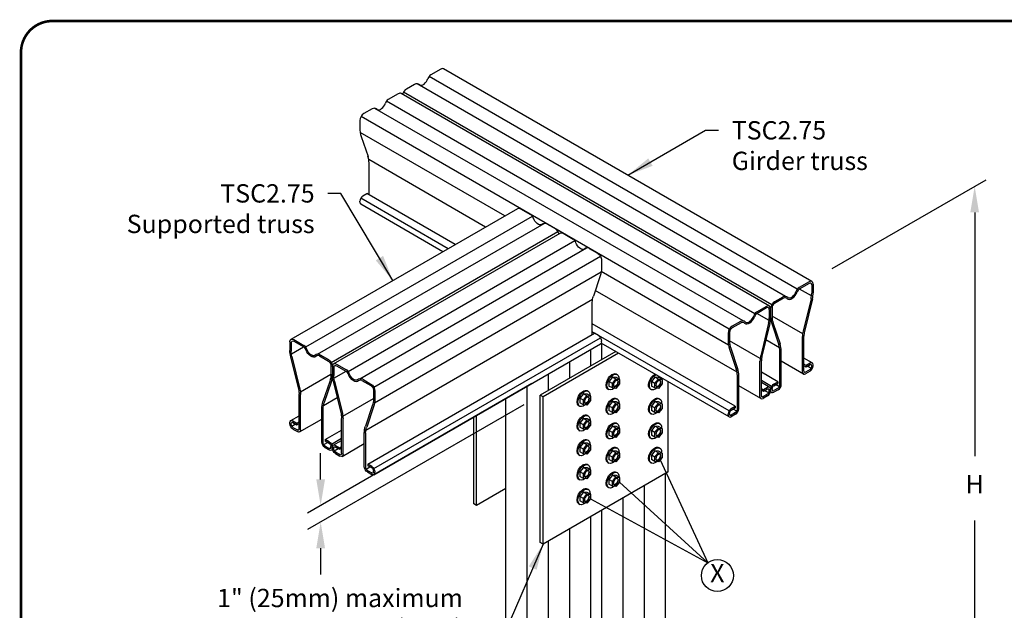
# Model space of a CAD drawing. Units: inches. Extents: x 0 to 11, y 0 to 8.5.
# Drawn here: x 0 to 3.8, y 6.2 to 8.5 of the extents above; entities that cross this region are included whole.
import ezdxf

# ---------------------------------------------------------------- set-up
doc = ezdxf.new("R2010")
doc.units = ezdxf.units.IN
doc.header["$MEASUREMENT"] = 0
for name, color, linetype in [('BOR', 7, 'CONTINUOUS'), ('Const.', 7, 'CONTINUOUS'), ('DIM', 7, 'CONTINUOUS')]:
    doc.layers.add(name, color=color, linetype=linetype)
doc.styles.add('ROMAND', font='romand.shx', dxfattribs={"height": 0.07})
doc.dimstyles.get("Standard").update_dxf_attribs({"dimtxt": 0.07, "dimasz": 0.1, "dimexe": 0.04, "dimexo": 0.0625, "dimgap": 0.05, "dimtad": 0, "dimtih": 1, "dimtoh": 1, "dimdec": 4, "dimzin": 0, "dimdsep": 46, "dimtxsty": 'ROMAND', "dimcen": 0.09, "dimadec": 0, "dimazin": 0, "dimtfac": 1, "dimtdec": 4, "dimtofl": 0, "dimtmove": 2, "dimatfit": 3, "dimfxl": 0, "dimtolj": 1, "dimtzin": 0, "dimarcsym": 0})

msp = doc.modelspace()

# ---------------------------------------------------------------- linework, layer by layer
at = {"layer": 'BOR', "const_width": 0.01}
msp.add_lwpolyline([(0.125, 1.495), (10.875, 1.495, 0.414214), (10.995, 1.615), (10.995, 8.375, 0.414214), (10.875, 8.495), (0.125, 8.495, 0.414214), (0.005, 8.375), (0.005, 1.615, 0.414214)], format="xyb", close=True, dxfattribs=at)
at = {"layer": 'Const.'}
for p, q in [((2.9713, 7.4704), (1.564, 8.2829)), ((1.609, 8.3108), (1.5708, 8.2888)), ((3.0272, 7.4994), (1.6199, 8.3119)), ((1.5087, 8.2529), (1.4774, 8.2349)), ((2.9265, 7.4426), (1.5192, 8.2551)), ((1.4466, 8.2171), (1.4084, 8.195)), ((2.8648, 7.4057), (1.4575, 8.2182)), ((2.8738, 7.4109), (1.4665, 8.2234)), ((2.8089, 7.3766), (1.4016, 8.1891)), ((2.7115, 7.3171), (1.3042, 8.1296)), ((1.3463, 8.1592), (1.3151, 8.1411)), ((2.7641, 7.3488), (1.3568, 8.1613)), ((1.2996, 8.1144), (1.2996, 8.0844)), ((1.8538, 7.7503), (1.301, 8.0694)), ((1.3049, 8.0541), (1.3309, 7.9769)), ((1.7801, 7.7077), (1.3339, 7.9653)), ((1.3349, 7.8306), (1.3349, 7.9534)), ((1.3115, 7.8266), (1.3267, 7.8354)), ((1.664, 7.6406), (1.3267, 7.8354)), ((1.2996, 7.8022), (1.2996, 7.8061)), ((1.6369, 7.625), (1.3031, 7.8177)), ((1.6168, 7.6134), (1.3031, 7.7945)), ((1.037, 7.2787), (1.903, 7.7787)), ((1.9139, 7.7776), (1.9522, 7.7555)), ((1.0929, 7.2496), (1.9589, 7.7496)), ((1.1377, 7.2218), (2.0038, 7.7218)), ((2.0143, 7.7196), (2.0455, 7.7016)), ((1.1903, 7.1901), (2.0564, 7.6901)), ((1.1994, 7.1849), (2.0654, 7.6849)), ((2.0763, 7.6838), (2.1145, 7.6618)), ((1.2553, 7.1559), (2.1213, 7.6559)), ((1.3001, 7.1281), (2.1661, 7.6281)), ((2.1766, 7.6259), (2.2079, 7.6079)), ((1.3527, 7.0964), (2.2188, 7.5964)), ((2.2233, 7.5812), (2.2233, 7.5511)), ((1.3559, 7.0362), (2.2219, 7.5362)), ((2.7083, 7.2569), (2.2221, 7.5376)), ((2.218, 7.5208), (2.192, 7.4436)), ((3.0163, 7.4983), (2.9781, 7.4763)), ((3.0163, 7.4922), (2.9807, 7.4716)), ((3.0317, 7.4894), (3.0317, 7.4565)), ((2.7412, 7.1528), (2.1994, 7.4656)), ((3.0257, 7.4443), (2.9795, 7.4709)), ((3.0264, 7.4863), (3.0264, 7.4546)), ((1.323, 6.9321), (2.1891, 7.4321)), ((2.188, 7.2974), (2.188, 7.4202)), ((2.9159, 7.4404), (2.8847, 7.4224)), ((2.9186, 7.4358), (2.8847, 7.4162)), ((3.0238, 7.4339), (2.9936, 7.3096)), ((3.0288, 7.4328), (2.9986, 7.3084)), ((2.8539, 7.4046), (2.8157, 7.3825)), ((2.8633, 7.3505), (2.8172, 7.3771)), ((2.8539, 7.3984), (2.8183, 7.3778)), ((2.864, 7.3926), (2.864, 7.3609)), ((2.8693, 7.3957), (2.8693, 7.3656)), ((2.8693, 7.3957), (2.8693, 7.3626)), ((2.8747, 7.3988), (2.8747, 7.3651)), ((2.734, 7.0229), (2.188, 7.3381)), ((2.7536, 7.3467), (2.7224, 7.3286)), ((2.7562, 7.342), (2.7224, 7.3225)), ((2.8614, 7.3402), (2.8313, 7.2158)), ((2.8664, 7.339), (2.8363, 7.2146)), ((2.9918, 7.2993), (2.8747, 7.3669)), ((2.8793, 7.3386), (2.9053, 7.2614)), ((1.3302, 6.8021), (2.1962, 7.3021)), ((2.7104, 7.0052), (2.188, 7.3068)), ((2.2114, 7.2933), (2.1962, 7.3021)), ((2.7069, 7.3019), (2.7069, 7.2719)), ((2.7123, 7.305), (2.7123, 7.2714)), ((2.8746, 7.3353), (2.9006, 7.2581)), ((1.0325, 7.2687), (1.0325, 7.2356)), ((1.0378, 7.2656), (1.0378, 7.2339)), ((1.0479, 7.2776), (1.0861, 7.2555)), ((1.0479, 7.2714), (1.0835, 7.2508)), ((1.3538, 6.7845), (2.2198, 7.2845)), ((1.3538, 6.7612), (2.2198, 7.2612)), ((2.7104, 6.982), (2.2222, 7.2639)), ((2.2233, 7.2689), (2.2233, 7.2728)), ((2.2233, 7.2632), (2.2233, 7.2003)), ((2.8294, 7.2055), (2.7123, 7.2731)), ((2.9035, 7.2466), (2.8513, 7.2767)), ((2.9911, 7.1537), (2.9911, 7.2889)), ((2.9965, 7.1568), (2.9965, 7.2906)), ((1.0385, 7.2235), (1.0846, 7.2501)), ((2.2778, 7.2318), (1.9892, 7.0652)), ((2.2886, 7.2255), (2, 7.0589)), ((2.1827, 7.1769), (2.1827, 7.2398)), ((2.7122, 7.2416), (2.7382, 7.1644)), ((2.7169, 7.2448), (2.7429, 7.1676)), ((2.9046, 7.1038), (2.9046, 7.2347)), ((2.9099, 7.1068), (2.9099, 7.234)), ((1.0354, 7.212), (1.0655, 7.0876)), ((1.0404, 7.2132), (1.0705, 7.0888)), ((1.1456, 7.215), (1.1794, 7.1955)), ((1.1482, 7.2196), (1.1794, 7.2016)), ((2.1015, 7.13), (2.1015, 7.1929)), ((2.8287, 7.06), (2.8287, 7.1951)), ((2.8341, 7.0631), (2.8341, 7.1969)), ((2.9946, 7.1461), (2.9099, 7.1949)), ((3.0282, 7.1887), (2.9965, 7.2071)), ((3.0199, 7.1879), (3.0046, 7.1791)), ((1.1895, 7.178), (1.1895, 7.1444)), ((1.1949, 7.1749), (1.1949, 7.1449)), ((1.1949, 7.1749), (1.1949, 7.1419)), ((1.2002, 7.1718), (1.2002, 7.1401)), ((1.2009, 7.1297), (1.247, 7.1564)), ((1.2103, 7.1838), (1.2485, 7.1618)), ((1.2103, 7.1777), (1.2459, 7.1571)), ((2.8964, 7.1166), (2.8341, 7.1526)), ((3.0046, 7.1791), (2.9965, 7.1838)), ((3.0046, 7.1729), (2.9965, 7.1777)), ((3.0199, 7.1628), (3.0029, 7.1531)), ((3.0199, 7.1566), (3.0029, 7.1469)), ((3.0199, 7.1817), (3.0046, 7.1729)), ((3.0046, 7.1791), (3.0046, 7.1729)), ((3.0244, 7.1677), (3.01, 7.176)), ((3.0264, 7.1741), (3.0264, 7.178)), ((3.0317, 7.1772), (3.0317, 7.1811)), ((1.0724, 7.0785), (1.1895, 7.1461)), ((1.1849, 7.1178), (1.1589, 7.0406)), ((1.1896, 7.1146), (1.1636, 7.0374)), ((1.1978, 7.1183), (1.2279, 6.9939)), ((1.2028, 7.1194), (1.2329, 6.9951)), ((1.3079, 7.1213), (1.3418, 7.1017)), ((1.3106, 7.1259), (1.3418, 7.1079)), ((2.0203, 7.0831), (2.0203, 7.1461)), ((2.265, 7.1343), (2.2515, 7.1176)), ((2.2646, 7.11), (2.2515, 7.1176)), ((2.2515, 7.1176), (2.2515, 7.1003)), ((2.2646, 7.11), (2.2781, 7.1267)), ((2.2787, 7.1331), (2.265, 7.1343)), ((2.2781, 7.1267), (2.265, 7.1343)), ((2.2781, 7.1267), (2.2919, 7.1255)), ((2.2919, 7.1255), (2.2787, 7.1331)), ((2.2794, 7.1467), (2.2835, 7.1443)), ((2.2919, 7.1255), (2.2919, 7.1085)), ((2.4273, 7.1343), (2.4139, 7.1176)), ((2.4139, 7.1176), (2.4139, 7.1003)), ((2.427, 7.11), (2.4139, 7.1176)), ((2.427, 7.11), (2.4405, 7.1267)), ((2.4405, 7.1267), (2.4273, 7.1343)), ((2.4411, 7.1331), (2.4273, 7.1343)), ((2.4405, 7.1267), (2.4543, 7.1255)), ((2.4543, 7.1255), (2.4411, 7.1331)), ((2.4543, 7.1255), (2.4543, 7.1085)), ((2.4777, 6.7722), (2.4777, 7.1164)), ((2.7422, 7.01), (2.7422, 7.1409)), ((2.7475, 7.0131), (2.7475, 7.1403)), ((2.8728, 7.099), (2.8341, 7.1213)), ((2.8659, 7.095), (2.8341, 7.1133)), ((2.8812, 7.1078), (2.8964, 7.1166)), ((2.8964, 7.1166), (2.8964, 7.1104)), ((1.3519, 7.0843), (1.3519, 7.0506)), ((1.3572, 7.0812), (1.3572, 7.0511)), ((1.9391, 5.005), (1.9391, 7.0992)), ((2.1684, 7.0826), (2.1726, 7.0803)), ((2.2475, 7.0888), (2.2508, 7.0869)), ((2.2646, 7.0927), (2.2515, 7.1003)), ((2.2646, 7.0927), (2.2646, 7.11)), ((2.278, 7.0914), (2.2646, 7.0927)), ((2.2919, 7.1085), (2.278, 7.0914)), ((2.4099, 7.0888), (2.4132, 7.0869)), ((2.427, 7.0927), (2.4139, 7.1003)), ((2.427, 7.0927), (2.427, 7.11)), ((2.4404, 7.0914), (2.427, 7.0927)), ((2.4543, 7.1085), (2.4404, 7.0914)), ((2.8322, 7.0523), (2.7475, 7.1012)), ((2.8423, 7.0854), (2.8341, 7.0901)), ((2.8423, 7.0792), (2.8341, 7.0839)), ((2.8575, 7.0941), (2.8423, 7.0854)), ((2.8575, 7.088), (2.8423, 7.0792)), ((2.8423, 7.0854), (2.8423, 7.0792)), ((2.8621, 7.0739), (2.8476, 7.0823)), ((2.864, 7.0803), (2.864, 7.0842)), ((2.8693, 7.0834), (2.8693, 7.0873)), ((2.8693, 7.0834), (2.8693, 7.0873)), ((2.8747, 7.0865), (2.8747, 7.0904)), ((2.8812, 7.1016), (2.8964, 7.1104)), ((2.8981, 7.0925), (2.8812, 7.0827)), ((2.8981, 7.0863), (2.8812, 7.0766)), ((2.9027, 7.0974), (2.8882, 7.1057)), ((1.0677, 6.9361), (1.0677, 7.0699)), ((1.0731, 6.933), (1.0731, 7.0681)), ((1.1606, 7.0258), (1.2129, 7.056)), ((1.2348, 6.9848), (1.3519, 7.0524)), ((1.8579, 4.9582), (1.8579, 7.0523)), ((2, 7.0589), (1.9892, 7.0652)), ((1.9892, 6.5027), (1.9892, 7.0652)), ((2, 6.4964), (2, 7.0589)), ((2.154, 7.0702), (2.1405, 7.0536)), ((2.1405, 7.0536), (2.1405, 7.0363)), ((2.1537, 7.046), (2.1405, 7.0536)), ((2.1537, 7.0287), (2.1405, 7.0363)), ((2.1537, 7.046), (2.1671, 7.0626)), ((2.1537, 7.0287), (2.1537, 7.046)), ((2.1671, 7.0626), (2.154, 7.0702)), ((2.1678, 7.069), (2.154, 7.0702)), ((2.1671, 7.0626), (2.1809, 7.0614)), ((2.1809, 7.0444), (2.1671, 7.0274)), ((2.1809, 7.0614), (2.1678, 7.069)), ((2.1809, 7.0614), (2.1809, 7.0444)), ((2.265, 7.0405), (2.2515, 7.0239)), ((2.2787, 7.0393), (2.265, 7.0405)), ((2.2781, 7.0329), (2.265, 7.0405)), ((2.2919, 7.0318), (2.2787, 7.0393)), ((2.2794, 7.0529), (2.2835, 7.0506)), ((2.4273, 7.0405), (2.4139, 7.0239)), ((2.4405, 7.0329), (2.4273, 7.0405)), ((2.4411, 7.0393), (2.4273, 7.0405)), ((2.4543, 7.0318), (2.4411, 7.0393)), ((2.4418, 7.0529), (2.4459, 7.0506)), ((2.8575, 7.0691), (2.8406, 7.0593)), ((2.8575, 7.0629), (2.8406, 7.0531)), ((1.1543, 6.8861), (1.1543, 7.0133)), ((1.1596, 6.883), (1.1596, 7.0139)), ((1.3473, 7.024), (1.3213, 6.9469)), ((1.352, 7.0208), (1.326, 6.9436)), ((2.1366, 7.0247), (2.1398, 7.0228)), ((2.1671, 7.0274), (2.1537, 7.0287)), ((2.2646, 7.0163), (2.2515, 7.0239)), ((2.2515, 7.0239), (2.2515, 7.0066)), ((2.2646, 6.999), (2.2515, 7.0066)), ((2.2646, 7.0163), (2.2781, 7.0329)), ((2.2646, 6.999), (2.2646, 7.0163)), ((2.278, 6.9977), (2.2646, 6.999)), ((2.2919, 7.0147), (2.278, 6.9977)), ((2.2781, 7.0329), (2.2919, 7.0318)), ((2.2919, 7.0318), (2.2919, 7.0147)), ((2.4139, 7.0239), (2.4139, 7.0066)), ((2.427, 7.0163), (2.4139, 7.0239)), ((2.427, 6.999), (2.4139, 7.0066)), ((2.427, 7.0163), (2.4405, 7.0329)), ((2.427, 6.999), (2.427, 7.0163)), ((2.4404, 6.9977), (2.427, 6.999)), ((2.4543, 7.0147), (2.4404, 6.9977)), ((2.4405, 7.0329), (2.4543, 7.0318)), ((2.4543, 7.0318), (2.4543, 7.0147)), ((2.7188, 7.0141), (2.734, 7.0229)), ((2.7188, 7.0079), (2.734, 7.0167)), ((2.7357, 6.9988), (2.7188, 6.989)), ((2.7403, 7.0036), (2.7258, 7.012)), ((2.734, 7.0229), (2.734, 7.0167)), ((1.0325, 6.9564), (1.0325, 6.9603)), ((1.036, 6.968), (1.0677, 6.9863)), ((1.0443, 6.9671), (1.0595, 6.9584)), ((1.0443, 6.961), (1.0595, 6.9522)), ((1.0595, 6.9584), (1.0677, 6.9631)), ((1.0696, 6.9253), (1.1543, 6.9742)), ((1.2301, 6.8423), (1.2301, 6.9761)), ((1.2355, 6.8392), (1.2355, 6.9744)), ((1.7348, 6.6495), (1.7348, 6.9812)), ((1.7456, 6.6433), (1.7456, 6.9875)), ((2.154, 6.9765), (2.1405, 6.9598)), ((2.1537, 6.9522), (2.1671, 6.9689)), ((2.1671, 6.9689), (2.154, 6.9765)), ((2.1678, 6.9753), (2.154, 6.9765)), ((2.1671, 6.9689), (2.1809, 6.9677)), ((2.1809, 6.9677), (2.1678, 6.9753)), ((2.1684, 6.9888), (2.1726, 6.9865)), ((2.1809, 6.9677), (2.1809, 6.9507)), ((2.2475, 6.995), (2.2508, 6.9931)), ((2.4099, 6.995), (2.4132, 6.9931)), ((2.7069, 6.9897), (2.7069, 6.9936)), ((2.7123, 6.9927), (2.7123, 6.9966)), ((2.7357, 6.9926), (2.7188, 6.9828)), ((1.0378, 6.9533), (1.0378, 6.9572)), ((1.0397, 6.9469), (1.0542, 6.9553)), ((1.0443, 6.9421), (1.0612, 6.9323)), ((1.0443, 6.9359), (1.0612, 6.9261)), ((1.0595, 6.9584), (1.0595, 6.9522)), ((1.0595, 6.9522), (1.0677, 6.9569)), ((1.1678, 6.8959), (1.2301, 6.9318)), ((2.1366, 6.9309), (2.1398, 6.9291)), ((2.1405, 6.9598), (2.1405, 6.9425)), ((2.1537, 6.9522), (2.1405, 6.9598)), ((2.1537, 6.9349), (2.1405, 6.9425)), ((2.1537, 6.9349), (2.1537, 6.9522)), ((2.1671, 6.9336), (2.1537, 6.9349)), ((2.1809, 6.9507), (2.1671, 6.9336)), ((2.265, 6.9468), (2.2515, 6.9301)), ((2.2646, 6.9225), (2.2515, 6.9301)), ((2.2515, 6.9301), (2.2515, 6.9128)), ((2.2646, 6.9225), (2.2781, 6.9392)), ((2.2646, 6.9052), (2.2646, 6.9225)), ((2.2787, 6.9456), (2.265, 6.9468)), ((2.2781, 6.9392), (2.265, 6.9468)), ((2.2781, 6.9392), (2.2919, 6.938)), ((2.2919, 6.938), (2.2787, 6.9456)), ((2.2794, 6.9592), (2.2835, 6.9568)), ((2.2919, 6.938), (2.2919, 6.921)), ((2.4273, 6.9468), (2.4139, 6.9301)), ((2.4139, 6.9301), (2.4139, 6.9128)), ((2.427, 6.9225), (2.4139, 6.9301)), ((2.427, 6.9225), (2.4405, 6.9392)), ((2.427, 6.9052), (2.427, 6.9225)), ((2.4405, 6.9392), (2.4273, 6.9468)), ((2.4411, 6.9456), (2.4273, 6.9468)), ((2.4405, 6.9392), (2.4543, 6.938)), ((2.4543, 6.938), (2.4411, 6.9456)), ((2.4418, 6.9592), (2.4459, 6.9568)), ((2.4543, 6.938), (2.4543, 6.921)), ((1.1615, 6.8766), (1.176, 6.885)), ((1.1678, 6.8959), (1.1678, 6.8897)), ((1.183, 6.8871), (1.1678, 6.8959)), ((1.183, 6.8809), (1.1678, 6.8897)), ((1.1914, 6.8782), (1.2301, 6.9006)), ((1.1983, 6.8742), (1.2301, 6.8926)), ((1.3166, 6.7923), (1.3166, 6.9195)), ((1.322, 6.7893), (1.322, 6.9202)), ((2.1684, 6.8951), (2.1726, 6.8928)), ((2.2475, 6.9013), (2.2508, 6.8994)), ((2.2646, 6.9052), (2.2515, 6.9128)), ((2.278, 6.9039), (2.2646, 6.9052)), ((2.2919, 6.921), (2.278, 6.9039)), ((2.4099, 6.9013), (2.4132, 6.8994)), ((2.427, 6.9052), (2.4139, 6.9128)), ((2.4404, 6.9039), (2.427, 6.9052)), ((2.4543, 6.921), (2.4404, 6.9039)), ((1.1661, 6.8718), (1.183, 6.862)), ((1.1661, 6.8656), (1.183, 6.8558)), ((1.1895, 6.8657), (1.1895, 6.8696)), ((1.1949, 6.8627), (1.1949, 6.8666)), ((1.1949, 6.8627), (1.1949, 6.8666)), ((1.2002, 6.8596), (1.2002, 6.8635)), ((1.2021, 6.8532), (1.2166, 6.8615)), ((1.2067, 6.8734), (1.2219, 6.8646)), ((1.2067, 6.8672), (1.2219, 6.8584)), ((1.2067, 6.8483), (1.2236, 6.8386)), ((1.2219, 6.8646), (1.2301, 6.8693)), ((1.2219, 6.8646), (1.2219, 6.8584)), ((1.2219, 6.8584), (1.2301, 6.8632)), ((1.232, 6.8315), (1.3166, 6.8804)), ((2.154, 6.8827), (2.1405, 6.8661)), ((2.1405, 6.8661), (2.1405, 6.8488)), ((2.1537, 6.8585), (2.1405, 6.8661)), ((2.1537, 6.8412), (2.1405, 6.8488)), ((2.1537, 6.8585), (2.1671, 6.8751)), ((2.1537, 6.8412), (2.1537, 6.8585)), ((2.1671, 6.8751), (2.154, 6.8827)), ((2.1678, 6.8815), (2.154, 6.8827)), ((2.1671, 6.8751), (2.1809, 6.8739)), ((2.1809, 6.8569), (2.1671, 6.8399)), ((2.1809, 6.8739), (2.1678, 6.8815)), ((2.1809, 6.8739), (2.1809, 6.8569)), ((2.265, 6.853), (2.2515, 6.8364)), ((2.2787, 6.8518), (2.265, 6.853)), ((2.2781, 6.8454), (2.265, 6.853)), ((2.2919, 6.8443), (2.2787, 6.8518)), ((2.2794, 6.8654), (2.2835, 6.8631)), ((2.4273, 6.853), (2.4139, 6.8364)), ((2.4411, 6.8518), (2.4273, 6.853)), ((2.4405, 6.8454), (2.4273, 6.853)), ((2.4543, 6.8443), (2.4411, 6.8518)), ((2.4418, 6.8654), (2.4459, 6.8631)), ((1.2067, 6.8421), (1.2236, 6.8324)), ((2.1366, 6.8372), (2.1398, 6.8353)), ((2.1671, 6.8399), (2.1537, 6.8412)), ((2.2646, 6.8288), (2.2515, 6.8364)), ((2.2515, 6.8364), (2.2515, 6.8191)), ((2.2646, 6.8115), (2.2515, 6.8191)), ((2.2646, 6.8288), (2.2781, 6.8454)), ((2.2646, 6.8115), (2.2646, 6.8288)), ((2.278, 6.8102), (2.2646, 6.8115)), ((2.2919, 6.8272), (2.278, 6.8102)), ((2.2781, 6.8454), (2.2919, 6.8443)), ((2.2919, 6.8443), (2.2919, 6.8272)), ((2.427, 6.8288), (2.4139, 6.8364)), ((2.4139, 6.8364), (2.4139, 6.8191)), ((2.427, 6.8115), (2.4139, 6.8191)), ((2.427, 6.8288), (2.4405, 6.8454)), ((2.427, 6.8115), (2.427, 6.8288)), ((2.4404, 6.8102), (2.427, 6.8115)), ((2.4543, 6.8272), (2.4404, 6.8102)), ((2.4405, 6.8454), (2.4543, 6.8443)), ((2.4543, 6.8443), (2.4543, 6.8272)), ((1.3239, 6.7829), (1.3384, 6.7912)), ((1.3285, 6.778), (1.3454, 6.7682)), ((1.3454, 6.7933), (1.3302, 6.8021)), ((1.3302, 6.8021), (1.3302, 6.7959)), ((1.3454, 6.7871), (1.3302, 6.7959)), ((1.3519, 6.772), (1.3519, 6.7759)), ((1.3572, 6.7689), (1.3572, 6.7728)), ((2.4777, 6.7722), (2, 6.4964)), ((2.154, 6.789), (2.1405, 6.7723)), ((2.1405, 6.7723), (2.1405, 6.755)), ((2.1537, 6.7647), (2.1405, 6.7723)), ((2.1537, 6.7647), (2.1671, 6.7814)), ((2.1671, 6.7814), (2.154, 6.789)), ((2.1678, 6.7878), (2.154, 6.789)), ((2.1671, 6.7814), (2.1809, 6.7802)), ((2.1809, 6.7802), (2.1678, 6.7878)), ((2.1684, 6.8013), (2.1726, 6.799)), ((2.1809, 6.7802), (2.1809, 6.7632)), ((2.2475, 6.8075), (2.2508, 6.8056)), ((2.4099, 6.8075), (2.4132, 6.8056)), ((1.3285, 6.7718), (1.3454, 6.7621)), ((2.1366, 6.7434), (2.1398, 6.7416)), ((2.1537, 6.7474), (2.1405, 6.755)), ((2.1537, 6.7474), (2.1537, 6.7647)), ((2.1671, 6.7461), (2.1537, 6.7474)), ((2.1809, 6.7632), (2.1671, 6.7461)), ((2.265, 6.7593), (2.2515, 6.7426)), ((2.2515, 6.7426), (2.2515, 6.7253)), ((2.2646, 6.735), (2.2515, 6.7426)), ((2.2646, 6.735), (2.2781, 6.7517)), ((2.2646, 6.7177), (2.2646, 6.735)), ((2.2781, 6.7517), (2.265, 6.7593)), ((2.2787, 6.7581), (2.265, 6.7593)), ((2.2781, 6.7517), (2.2919, 6.7505)), ((2.2919, 6.7505), (2.2787, 6.7581)), ((2.2794, 6.7717), (2.2835, 6.7693)), ((2.2919, 6.7505), (2.2919, 6.7335)), ((2.4668, 6.7659), (2.4668, 5.7472)), ((1.8579, 6.7081), (1.7456, 6.6433)), ((2.1684, 6.7076), (2.1726, 6.7053)), ((2.2475, 6.7138), (2.2508, 6.7119)), ((2.2646, 6.7177), (2.2515, 6.7253)), ((2.278, 6.7164), (2.2646, 6.7177)), ((2.2919, 6.7335), (2.278, 6.7164)), ((2.3856, 6.7191), (2.3856, 5.7003)), ((2.154, 6.6952), (2.1405, 6.6786)), ((2.1537, 6.671), (2.1405, 6.6786)), ((2.1405, 6.6786), (2.1405, 6.6613)), ((2.1537, 6.6537), (2.1405, 6.6613)), ((2.1537, 6.671), (2.1671, 6.6876)), ((2.1537, 6.6537), (2.1537, 6.671)), ((2.1678, 6.694), (2.154, 6.6952)), ((2.1671, 6.6876), (2.154, 6.6952)), ((2.1671, 6.6876), (2.1809, 6.6864)), ((2.1809, 6.6694), (2.1671, 6.6524)), ((2.1809, 6.6864), (2.1678, 6.694)), ((2.1809, 6.6864), (2.1809, 6.6694)), ((2.3045, 6.6722), (2.3045, 5.6535)), ((1.7456, 6.6433), (1.7348, 6.6495)), ((2.1366, 6.6497), (2.1398, 6.6478)), ((2.1671, 6.6524), (2.1537, 6.6537)), ((2.2233, 6.6253), (2.2233, 5.6066)), ((2.1827, 5.5832), (2.1827, 6.6019)), ((2.1015, 5.5363), (2.1015, 6.555)), ((2, 6.4964), (1.9892, 6.5027)), ((2.0203, 5.4894), (2.0203, 6.5081))]:
    msp.add_line(p, q, dxfattribs=at)
for centre, radius, start, end in [((1.5825, 8.2685), 0.0234, 120, 164.073), ((1.5172, 8.2381), 0.0171, 46.7518, 120), ((1.4201, 8.1747), 0.0234, 120, 164.073), ((1.3548, 8.1444), 0.0171, 46.7518, 120), ((1.9404, 7.7352), 0.0234, 15.927, 60), ((2.0057, 7.7049), 0.0171, 60, 133.2482), ((2.1028, 7.6415), 0.0234, 15.927, 60), ((2.1681, 7.6111), 0.0171, 60, 133.2482), ((2.9898, 7.456), 0.0234, 120, 164.073), ((2.9924, 7.4513), 0.0235, 120.0238, 159.7382), ((2.9245, 7.4256), 0.0171, 46.7518, 120), ((2.9245, 7.4256), 0.0117, 46.7612, 119.9755), ((2.8274, 7.3622), 0.0234, 120, 164.073), ((2.83, 7.3575), 0.0235, 120.0238, 159.7382), ((2.7621, 7.3319), 0.0171, 46.7518, 120), ((2.7621, 7.3319), 0.0117, 46.7612, 119.9755), ((1.0718, 7.2305), 0.0235, 20.2618, 59.9762), ((1.0744, 7.2352), 0.0234, 15.927, 60), ((1.1397, 7.2049), 0.0171, 60, 133.2482), ((1.1397, 7.2049), 0.0117, 60.0245, 133.2388), ((1.2342, 7.1368), 0.0235, 20.2618, 59.9762), ((1.2368, 7.1415), 0.0234, 15.927, 60), ((1.3021, 7.1111), 0.0171, 60, 133.2482), ((1.3021, 7.1111), 0.0117, 60.0245, 133.2388)]:
    msp.add_arc(centre, radius, start, end, dxfattribs=at)
for centre, major_axis, ratio, start_param, end_param in [((1.609, 8.293), (0.0109, 0.0189), 0.57735, 0, 0.785398), ((1.5432, 8.2729), (0.014, 0.0225), 0.540045, 3.111843, 5.12138), ((1.4466, 8.1993), (0.0109, 0.0189), 0.57735, 0, 0.785398), ((1.4774, 8.2171), (0.0109, 0.0189), 0.57735, 0.785398, 1.997875), ((1.3808, 8.1791), (0.014, 0.0225), 0.540045, 3.111843, 5.12138), ((1.3151, 8.1233), (0.0109, 0.0189), 0.57735, 0.785398, 2.356194), ((1.3384, 8.0653), (-0.0195, 0.0579), 0.57735, 1.035044, 1.570796), ((1.3057, 7.9684), (-0.0147, 0.0436), 0.57735, 4.176637, 4.712389), ((1.3115, 7.8129), (0.0084, 0.0145), 0.57735, 0.785398, 2.356194), ((1.3115, 7.809), (0.0084, 0.0145), 0.57735, 2.356194, 3.141593), ((3.0163, 7.4805), (0.0109, 0.0189), 0.57735, -0.785398, 0.785398), ((3.0163, 7.4805), (0.0071, 0.0123), 0.57735, -0.785398, 0.785398), ((2.9505, 7.4604), (0.016, 0.0277), 0.57735, 3.006492, 5.001559), ((2.9505, 7.4604), (0.014, 0.0225), 0.540045, 3.111843, 5.12138), ((2.9937, 7.4412), (0.0126, 0.0521), 0.57735, 4.712389, 5.110623), ((2.9945, 7.4411), (0.0144, 0.0594), 0.57735, 4.712389, 5.110623), ((2.8847, 7.4046), (0.0109, 0.0189), 0.57735, 0.785398, 2.356194), ((2.8847, 7.4046), (0.0071, 0.0123), 0.57735, 0.785398, 2.356194), ((2.8539, 7.3868), (0.0109, 0.0189), 0.57735, -0.785398, 0.785398), ((2.8539, 7.3868), (0.0071, 0.0123), 0.57735, -0.785398, 0.785398), ((2.7881, 7.3666), (0.016, 0.0277), 0.57735, 3.006492, 5.001559), ((2.7881, 7.3666), (0.014, 0.0225), 0.540045, 3.111843, 5.12138), ((2.8314, 7.3475), (0.0126, 0.0521), 0.57735, 4.712389, 5.110623), ((2.8321, 7.3473), (0.0144, 0.0594), 0.57735, 4.712389, 5.110623), ((2.9081, 7.3466), (-0.0195, 0.0579), 0.57735, 1.035044, 1.570796), ((2.9086, 7.3484), (-0.0171, 0.0508), 0.57735, 1.035044, 1.570796), ((2.7224, 7.3108), (0.0109, 0.0189), 0.57735, 0.785398, 2.356194), ((2.7224, 7.3108), (0.0071, 0.0123), 0.57735, 0.785398, 2.356194), ((3.0237, 7.3023), (0.0126, 0.0521), 0.57735, 1.570796, 1.969031), ((3.0245, 7.3021), (0.0108, 0.0447), 0.57735, 1.570796, 1.969031), ((2.7457, 7.2528), (-0.0195, 0.0579), 0.57735, 1.035044, 1.570796), ((2.7462, 7.2547), (-0.0171, 0.0508), 0.57735, 1.035044, 1.570796), ((2.876, 7.2515), (-0.0171, 0.0508), 0.57735, 4.176637, 4.712389), ((2.8754, 7.2496), (-0.0147, 0.0436), 0.57735, 4.176637, 4.712389), ((2.8613, 7.2085), (0.0126, 0.0521), 0.57735, 1.570796, 1.969031), ((2.8621, 7.2084), (0.0108, 0.0447), 0.57735, 1.570796, 1.969031), ((3.0199, 7.1742), (0.0084, 0.0145), 0.57735, -0.785398, 0.785398), ((2.713, 7.1559), (-0.0147, 0.0436), 0.57735, 4.176637, 4.712389), ((2.7136, 7.1577), (-0.0171, 0.0508), 0.57735, 4.176637, 4.712389), ((3.0029, 7.1606), (0.0084, 0.0145), 0.57735, 2.356194, 3.926991), ((3.0029, 7.1606), (0.00459, 0.00795), 0.57735, 2.356194, 3.926991), ((3.0199, 7.1742), (0.00459, 0.00795), 0.57735, -0.785398, 0.785398), ((3.0199, 7.1703), (0.0084, 0.0145), 0.57735, 3.926991, 5.497787), ((3.0199, 7.1703), (0.00459, 0.00795), 0.57735, 3.926991, 5.497787), ((2.8575, 7.0805), (0.0084, 0.0145), 0.57735, -0.785398, 0.785398), ((2.8575, 7.0805), (0.00459, 0.00795), 0.57735, -0.785398, 0.785398), ((2.8575, 7.0766), (0.0084, 0.0145), 0.57735, 3.926991, 5.497787), ((2.8575, 7.0766), (0.00459, 0.00795), 0.57735, 3.926991, 5.497787), ((2.8812, 7.0941), (0.0084, 0.0145), 0.57735, 0.785398, 2.356194), ((2.8812, 7.0902), (0.0084, 0.0145), 0.57735, 2.356194, 3.926991), ((2.8812, 7.0941), (0.00459, 0.00795), 0.57735, 0.785398, 2.356194), ((2.8812, 7.0902), (0.00459, 0.00795), 0.57735, 2.356194, 3.926991), ((2.8981, 7.1), (0.0084, 0.0145), 0.57735, 3.926991, 5.497787), ((2.8981, 7.1), (0.00459, 0.00795), 0.57735, 3.926991, 5.497787), ((2.8406, 7.0668), (0.0084, 0.0145), 0.57735, 2.356194, 3.926991), ((2.8406, 7.0668), (0.00459, 0.00795), 0.57735, 2.356194, 3.926991), ((2.7188, 7.0004), (0.0084, 0.0145), 0.57735, 0.785398, 2.356194), ((2.7188, 7.0004), (0.00459, 0.00795), 0.57735, 0.785398, 2.356194), ((2.7357, 7.0063), (0.0084, 0.0145), 0.57735, 3.926991, 5.497787), ((2.7357, 7.0063), (0.00459, 0.00795), 0.57735, 3.926991, 5.497787), ((2.7188, 6.9965), (0.0084, 0.0145), 0.57735, 2.356194, 3.926991), ((2.7188, 6.9965), (0.00459, 0.00795), 0.57735, 2.356194, 3.926991)]:
    msp.add_ellipse(centre, major_axis=major_axis, ratio=ratio, start_param=start_param, end_param=end_param, dxfattribs=at)
at = {"layer": 'Const.', "extrusion": (0, 0, -1)}
for centre, major_axis, ratio, start_param, end_param in [((1.9139, 7.7598), (-0.0109, 0.0189), 0.57735, 6.283185, 7.068583), ((1.9797, 7.7396), (0.014, -0.0225), 0.540045, -0.02975, 1.979788), ((2.0455, 7.6838), (-0.0109, 0.0189), 0.57735, 7.068583, 8.28106), ((2.0763, 7.666), (-0.0109, 0.0189), 0.57735, 6.283185, 7.068583), ((2.1421, 7.6459), (0.014, -0.0225), 0.540045, -0.02975, 1.979788), ((2.2079, 7.5901), (-0.0109, 0.0189), 0.57735, 7.068583, 8.63938), ((2.1845, 7.5321), (0.0195, 0.0579), 0.57735, 1.035044, 1.570796), ((2.2172, 7.4351), (0.0147, 0.0436), 0.57735, 4.176637, 4.712389), ((1.0479, 7.2598), (-0.0109, 0.0189), 0.57735, -0.785398, 0.785398), ((1.0479, 7.2598), (-0.0071, 0.0123), 0.57735, -0.785398, 0.785398), ((2.2114, 7.2796), (-0.0084, 0.0145), 0.57735, 0.785398, 2.356194), ((2.2114, 7.2757), (-0.0084, 0.0145), 0.57735, 2.356194, 3.141593), ((1.0697, 7.2203), (-0.0144, 0.0594), 0.57735, 4.712389, 5.110623), ((1.0704, 7.2205), (-0.0126, 0.0521), 0.57735, 4.712389, 5.110623), ((1.1137, 7.2396), (-0.016, 0.0277), 0.57735, 3.006492, 5.001559), ((1.1137, 7.2396), (-0.014, 0.0225), 0.540045, 3.111843, 5.12138), ((1.1794, 7.1838), (-0.0109, 0.0189), 0.57735, 0.785398, 2.356194), ((1.1794, 7.1838), (-0.0071, 0.0123), 0.57735, 0.785398, 2.356194), ((1.2103, 7.166), (-0.0109, 0.0189), 0.57735, -0.785398, 0.785398), ((1.2103, 7.166), (-0.0071, 0.0123), 0.57735, -0.785398, 0.785398), ((2.2639, 7.1175), (-0.0165, -0.0286), 0.57735, 6.271374, 9.364764), ((1.1556, 7.1277), (0.0171, 0.0508), 0.57735, 1.035044, 1.570796), ((1.1561, 7.1258), (0.0195, 0.0579), 0.57735, 1.035044, 1.570796), ((1.2321, 7.1266), (-0.0144, 0.0594), 0.57735, 4.712389, 5.110623), ((1.2328, 7.1267), (-0.0126, 0.0521), 0.57735, 4.712389, 5.110623), ((1.2761, 7.1459), (-0.016, 0.0277), 0.57735, 3.006492, 5.001559), ((1.2761, 7.1459), (-0.014, 0.0225), 0.540045, 3.111843, 5.12138), ((2.2671, 7.1156), (-0.0165, -0.0286), 0.57735, 5.28864, 10.309603), ((2.2759, 7.1105), (-0.0068, -0.0119), 0.57735, 3.307008, 6.11777), ((2.4262, 7.1175), (-0.0165, -0.0286), 0.57735, 6.271374, 8.69898), ((2.4295, 7.1156), (-0.0165, -0.0286), 0.57735, 5.28864, 8.69898), ((2.4383, 7.1105), (-0.0068, -0.0119), 0.57735, 3.307008, 6.11777), ((2.4295, 7.1156), (-0.0165, -0.0286), 0.57735, 10.150576, 10.309603), ((1.0397, 7.0814), (-0.0108, 0.0447), 0.57735, 1.570796, 1.969031), ((1.0405, 7.0815), (-0.0126, 0.0521), 0.57735, 1.570796, 1.969031), ((1.3418, 7.0901), (-0.0109, 0.0189), 0.57735, 0.785398, 2.356194), ((1.3418, 7.0901), (-0.0071, 0.0123), 0.57735, 0.785398, 2.356194), ((2.1529, 7.0534), (-0.0165, -0.0286), 0.57735, 6.271374, 9.364764), ((2.1562, 7.0516), (-0.0165, -0.0286), 0.57735, 5.28864, 10.309603), ((1.1882, 7.0307), (0.0171, 0.0508), 0.57735, 4.176637, 4.712389), ((1.1888, 7.0289), (0.0147, 0.0436), 0.57735, 4.176637, 4.712389), ((1.318, 7.0339), (0.0171, 0.0508), 0.57735, 1.035044, 1.570796), ((1.3185, 7.0321), (0.0195, 0.0579), 0.57735, 1.035044, 1.570796), ((2.165, 7.0464), (-0.0068, -0.0119), 0.57735, 3.307008, 6.11777), ((2.2639, 7.0237), (-0.0165, -0.0286), 0.57735, 6.271374, 9.364764), ((2.2671, 7.0219), (-0.0165, -0.0286), 0.57735, 5.28864, 10.309603), ((2.4262, 7.0237), (-0.0165, -0.0286), 0.57735, 6.271374, 9.364764), ((2.4295, 7.0219), (-0.0165, -0.0286), 0.57735, 5.28864, 10.309603), ((2.2759, 7.0167), (-0.0068, -0.0119), 0.57735, 3.307008, 6.11777), ((2.4383, 7.0167), (-0.0068, -0.0119), 0.57735, 3.307008, 6.11777), ((1.0443, 6.9535), (-0.0084, 0.0145), 0.57735, -0.785398, 0.785398), ((1.0443, 6.9535), (-0.00459, 0.00795), 0.57735, -0.785398, 0.785398), ((1.2021, 6.9876), (-0.0108, 0.0447), 0.57735, 1.570796, 1.969031), ((1.2028, 6.9878), (-0.0126, 0.0521), 0.57735, 1.570796, 1.969031), ((2.1529, 6.9597), (-0.0165, -0.0286), 0.57735, 6.271374, 9.364764), ((2.1562, 6.9578), (-0.0165, -0.0286), 0.57735, 5.28864, 10.309603), ((2.165, 6.9527), (-0.0068, -0.0119), 0.57735, 3.307008, 6.11777), ((2.2639, 6.93), (-0.0165, -0.0286), 0.57735, 6.271374, 9.364764), ((2.4262, 6.93), (-0.0165, -0.0286), 0.57735, 6.271374, 9.364764), ((1.0443, 6.9496), (-0.0084, 0.0145), 0.57735, 3.926991, 5.497787), ((1.0443, 6.9496), (-0.00459, 0.00795), 0.57735, 3.926991, 5.497787), ((1.0612, 6.9398), (-0.00459, 0.00795), 0.57735, 2.356194, 3.926991), ((1.0612, 6.9398), (-0.0084, 0.0145), 0.57735, 2.356194, 3.926991), ((1.3506, 6.937), (0.0171, 0.0508), 0.57735, 4.176637, 4.712389), ((1.3511, 6.9351), (0.0147, 0.0436), 0.57735, 4.176637, 4.712389), ((2.2671, 6.9281), (-0.0165, -0.0286), 0.57735, 5.28864, 10.309603), ((2.2759, 6.923), (-0.0068, -0.0119), 0.57735, 3.307008, 6.11777), ((2.4295, 6.9281), (-0.0165, -0.0286), 0.57735, 5.28864, 10.309603), ((2.4383, 6.923), (-0.0068, -0.0119), 0.57735, 3.307008, 6.11777), ((1.1661, 6.8793), (-0.0084, 0.0145), 0.57735, 3.926991, 5.497787), ((1.183, 6.8734), (-0.0084, 0.0145), 0.57735, 0.785398, 2.356194), ((2.1529, 6.8659), (-0.0165, -0.0286), 0.57735, 6.271374, 9.364764), ((2.1562, 6.8641), (-0.0165, -0.0286), 0.57735, 5.28864, 10.309603), ((1.1661, 6.8793), (-0.00459, 0.00795), 0.57735, 3.926991, 5.497787), ((1.183, 6.8734), (-0.00459, 0.00795), 0.57735, 0.785398, 2.356194), ((1.183, 6.8695), (-0.00459, 0.00795), 0.57735, 2.356194, 3.926991), ((1.183, 6.8695), (-0.0084, 0.0145), 0.57735, 2.356194, 3.926991), ((1.2067, 6.8597), (-0.0084, 0.0145), 0.57735, -0.785398, 0.785398), ((1.2067, 6.8558), (-0.0084, 0.0145), 0.57735, 3.926991, 5.497787), ((1.2067, 6.8597), (-0.00459, 0.00795), 0.57735, -0.785398, 0.785398), ((1.2067, 6.8558), (-0.00459, 0.00795), 0.57735, 3.926991, 5.497787), ((2.165, 6.8589), (-0.0068, -0.0119), 0.57735, 3.307008, 6.11777), ((2.2639, 6.8362), (-0.0165, -0.0286), 0.57735, 6.271374, 9.364764), ((2.2671, 6.8344), (-0.0165, -0.0286), 0.57735, 5.28864, 10.309603), ((2.4262, 6.8362), (-0.0165, -0.0286), 0.57735, 6.271374, 9.364764), ((2.4295, 6.8344), (-0.0165, -0.0286), 0.57735, 5.28864, 10.309603), ((1.2236, 6.8461), (-0.00459, 0.00795), 0.57735, 2.356194, 3.926991), ((1.2236, 6.8461), (-0.0084, 0.0145), 0.57735, 2.356194, 3.926991), ((2.2759, 6.8292), (-0.0068, -0.0119), 0.57735, 3.307008, 6.11777), ((2.4383, 6.8292), (-0.0068, -0.0119), 0.57735, 3.307008, 6.11777), ((1.3285, 6.7855), (-0.0084, 0.0145), 0.57735, 3.926991, 5.497787), ((1.3285, 6.7855), (-0.00459, 0.00795), 0.57735, 3.926991, 5.497787), ((1.3454, 6.7796), (-0.0084, 0.0145), 0.57735, 0.785398, 2.356194), ((1.3454, 6.7796), (-0.00459, 0.00795), 0.57735, 0.785398, 2.356194), ((2.1529, 6.7722), (-0.0165, -0.0286), 0.57735, 6.271374, 9.364764), ((2.1562, 6.7703), (-0.0165, -0.0286), 0.57735, 5.28864, 10.309603), ((2.165, 6.7652), (-0.0068, -0.0119), 0.57735, 3.307008, 6.11777), ((2.2639, 6.7425), (-0.0165, -0.0286), 0.57735, 6.271374, 9.364764), ((1.3454, 6.7757), (-0.00459, 0.00795), 0.57735, 2.356194, 3.926991), ((1.3454, 6.7757), (-0.0084, 0.0145), 0.57735, 2.356194, 3.926991), ((2.2671, 6.7406), (-0.0165, -0.0286), 0.57735, 5.28864, 10.309603), ((2.2759, 6.7355), (-0.0068, -0.0119), 0.57735, 3.307008, 6.11777), ((2.1529, 6.6784), (-0.0165, -0.0286), 0.57735, 6.271374, 9.364764), ((2.1562, 6.6766), (-0.0165, -0.0286), 0.57735, 5.28864, 10.309603), ((2.165, 6.6714), (-0.0068, -0.0119), 0.57735, 3.307008, 6.11777)]:
    msp.add_ellipse(centre, major_axis=major_axis, ratio=ratio, start_param=start_param, end_param=end_param, dxfattribs=at)
for centre in [(2.2782, 7.1092), (2.4405, 7.1092), (2.1672, 7.0451), (2.2782, 7.0154), (2.4405, 7.0154), (2.1672, 6.9514), (2.2782, 6.9217), (2.4405, 6.9217), (2.1672, 6.8576), (2.2782, 6.8279), (2.4405, 6.8279), (2.1672, 6.7639), (2.2782, 6.7342), (2.1672, 6.6701)]:
    msp.add_ellipse(centre, major_axis=(-0.0068, -0.0119), ratio=0.57735, dxfattribs=at)
at = {"layer": 'DIM'}
for p, q in [((3.1039, 7.5489), (3.6923, 7.8886)), ((3.649, 7.7636), (3.649, 6.8327)), ((1.9573, 7.1097), (1.1, 6.6147)), ((1.9262, 7.0288), (1.1, 6.5518)), ((1.15, 6.7436), (1.15, 6.8436)), ((2.4473, 6.8187), (2.6289, 6.4246)), ((2.2919, 6.7335), (2.6289, 6.4246)), ((2.1809, 6.6694), (2.6289, 6.4246)), ((3.649, 4.9636), (3.649, 6.586)), ((1.15, 6.4806), (1.15, 6.3806))]:
    msp.add_line(p, q, dxfattribs=at)
msp.add_circle((2.6659, 6.376), 0.0611, dxfattribs=at)
for points in [[(3.6324, 7.7636), (3.6657, 7.7636), (3.649, 7.8636)], [(1.1333, 6.7436), (1.1666, 6.7436), (1.15, 6.6436)], [(1.1333, 6.4806), (1.1666, 6.4806), (1.15, 6.5806)]]:
    msp.add_solid(points, dxfattribs=at)

# ---------------------------------------------------------------- texts
at = {"layer": 'DIM', "char_height": 0.07, "style": 'ROMAND'}
for s, insert, attachment_point in [('TSC2.75\\PGirder truss', (2.7208, 8.1123), 1), ('TSC2.75\\PSupported truss', (1.127, 7.8713), 3), ('H', (3.649, 6.7158), 5), ('X', (2.6657, 6.3766), 5), ('1" (25mm) maximum\\Pgap (Typ.)', (1.6935, 6.2229), 6)]:
    msp.add_mtext(s, dxfattribs=dict(at, insert=insert, attachment_point=attachment_point))

# ---------------------------------------------------------------- leaders
at = {"layer": 'DIM'}
for points in [[(2.3235, 7.9057), (2.6208, 8.0773), (2.6708, 8.0773)], [(1.4258, 7.5032), (1.227, 7.8363), (1.177, 7.8363)]]:
    msp.add_leader(points, dimstyle='Standard', override={"dimgap": 0.05, "dimtad": 0}, dxfattribs=at)
at = {"layer": 'DIM', "annotation_type": 0, "has_hookline": 1, "hookline_direction": 1, "text_width": 1.1017}
msp.add_leader([(2, 6.4964), (1.7364, 5.8878), (1.6864, 5.8878)], dimstyle='Standard', override={"dimgap": 0.05, "dimtad": 0}, dxfattribs=at)

doc.saveas('drawing.dxf')
